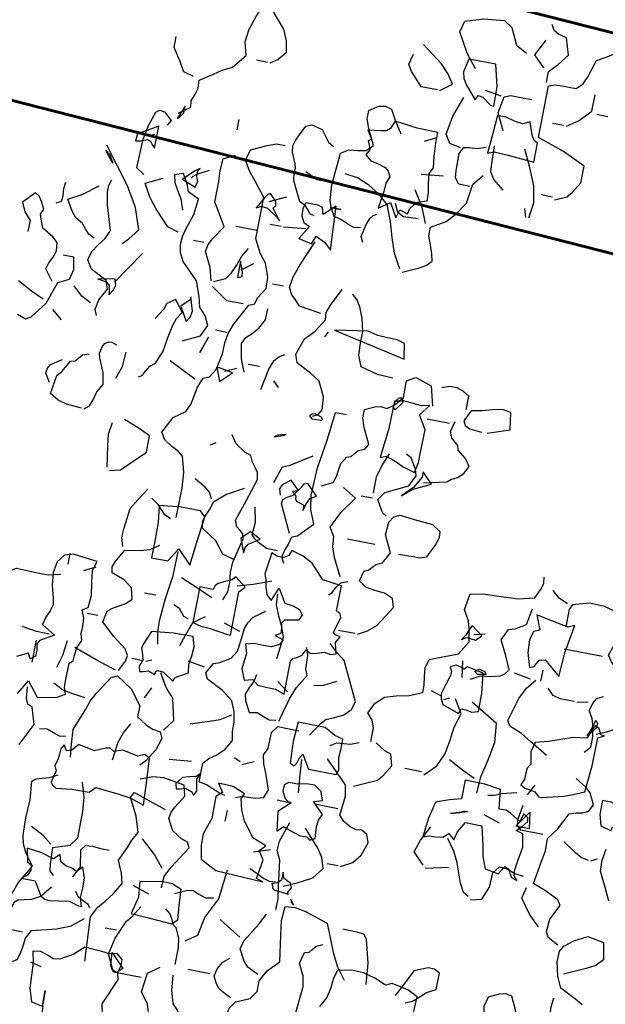
# Model space of a CAD drawing. Units: millimetres. Extents: x 267 to 883, y -66 to 415.
# Drawn here: x 773 to 773, y 181 to 181 of the extents above; entities that cross this region are included whole.
import ezdxf

# ---------------------------------------------------------------- set-up
doc = ezdxf.new("R2010")
doc.units = ezdxf.units.MM
doc.layers.add('tree', color=84, linetype='Continuous')

# ---------------------------------------------------------------- blocks, each defined once
blk = doc.blocks.new('T170')
at = {"layer": 'tree', "linetype": 'Continuous'}
for p, q in [((0.06569, -0.32237), (0.06914, -0.31953)), ((0.06914, -0.31953), (0.07339, -0.32054)), ((0.07339, -0.32054), (0.07804, -0.32015)), ((0.07804, -0.32015), (0.08817, -0.31953)), ((0.08817, -0.31953), (0.09344, -0.3248)), ((0.06569, -0.32601), (0.06569, -0.32237)), ((0.06671, -0.33006), (0.06569, -0.32601)), ((0.09344, -0.3248), (0.10093, -0.32905)), ((0.10822, -0.32824), (0.11227, -0.32682)), ((0.11227, -0.32682), (0.11692, -0.32743)), ((0.11692, -0.32743), (0.1155, -0.33391)), ((0.06569, -0.33391), (0.06651, -0.33188)), ((0.06651, -0.33188), (0.06671, -0.33006)), ((0.10093, -0.32905), (0.10457, -0.32966)), ((0.10457, -0.32966), (0.10822, -0.32824)), ((0.07218, -0.3497), (0.06569, -0.33391)), ((0.1155, -0.33391), (0.11509, -0.3412)), ((0.11509, -0.3412), (0.11449, -0.34869)), ((0.06914, -0.36266), (0.07218, -0.3497)), ((0.11449, -0.34869), (0.11206, -0.35618)), ((0.11206, -0.35618), (0.10498, -0.35759))]:
    blk.add_line(p, q, dxfattribs=at)
for points in [[(-0.09484, 0.15238), (-0.10132, 0.15543), (-0.10395, 0.15846), (-0.1078, 0.16494), (-0.1078, 0.17465), (-0.09464, 0.18073), (-0.07905, 0.18579), (-0.07905, 0.21596), (-0.08269, 0.21737), (-0.08654, 0.21737), (-0.09484, 0.21757), (-0.09829, 0.22082), (-0.1001, 0.22527), (-0.10314, 0.23539), (-0.10881, 0.23863), (-0.1157, 0.24329), (-0.11934, 0.25219), (-0.12056, 0.26232)], [(-0.07743, 0.21757), (-0.07743, 0.22405), (-0.08209, 0.22912), (-0.08695, 0.23539), (-0.08391, 0.24491), (-0.07905, 0.24612), (-0.07622, 0.24774), (-0.07439, 0.25098)], [(-0.03613, 0.21757), (-0.02965, 0.22547), (-0.02318, 0.23681), (-0.02479, 0.24329), (-0.03532, 0.24673), (-0.04706, 0.24795), (-0.05192, 0.24491), (-0.05658, 0.23539), (-0.06305, 0.23195)], [(-0.07439, 0.22568), (-0.06791, 0.23195), (-0.07258, 0.24147)], [(0.12643, 0.16028), (0.11995, 0.16494), (0.12057, 0.16858), (0.11915, 0.17243), (0.11793, 0.17648), (0.11834, 0.18114), (0.11085, 0.18599), (0.10639, 0.18923), (0.10093, 0.19207), (0.09445, 0.20016), (0.09647, 0.20765), (0.09566, 0.21535), (0.09303, 0.22365), (0.08959, 0.23195)], [(0.08008, 0.19855), (0.07623, 0.20138), (0.07218, 0.20644), (0.07339, 0.21272), (0.07623, 0.21899), (0.08493, 0.22891)], [(-0.0505, 0.19855), (-0.0501, 0.20988), (-0.04706, 0.22243), (-0.03127, 0.22243), (-0.02965, 0.21454), (-0.03046, 0.2109), (-0.03269, 0.20745), (-0.03917, 0.20016), (-0.04038, 0.20279), (-0.04321, 0.2024), (-0.04868, 0.19855), (-0.0505, 0.19855)], [(-0.01832, 0.20158), (-0.02479, 0.20644), (-0.02095, 0.21191), (-0.01629, 0.21677), (-0.00414, 0.22568)], [(-0.09343, 0.1953), (-0.09971, 0.19956), (-0.10618, 0.20644), (-0.10618, 0.21596)], [(-0.0169, 0.20158), (-0.00738, 0.20158), (-0.00272, 0.20664), (-0.0003, 0.20907), (0.00192, 0.21292), (0.0005, 0.2192)], [(-0.1157, 0.20502), (-0.10922, 0.20502)], [(-0.0584, 0.18579), (-0.05354, 0.1953), (-0.05516, 0.20502), (-0.05881, 0.20644), (-0.06265, 0.20644), (-0.07095, 0.20644)], [(-0.05354, 0.20502), (-0.04403, 0.20644)], [(-0.03613, 0.17142), (-0.02965, 0.17284), (-0.02662, 0.1777), (-0.02843, 0.18842), (-0.03269, 0.20016)], [(0.08169, 0.19855), (0.08817, 0.19855)], [(0.12178, 0.18255), (0.12785, 0.18417), (0.13129, 0.18984), (0.13595, 0.19672), (0.13595, 0.2032)], [(-0.09181, 0.1953), (-0.08532, 0.1953)], [(-0.07905, 0.17142), (-0.07905, 0.18255), (-0.07682, 0.18356), (-0.0752, 0.1864), (-0.07258, 0.19369), (-0.06852, 0.19186), (-0.06367, 0.19248), (-0.0586, 0.19369), (-0.05354, 0.19369), (-0.05273, 0.18316), (-0.05192, 0.17142), (-0.05556, 0.17284), (-0.06305, 0.17263), (-0.07905, 0.17142)], [(0.01144, 0.11554), (0.01508, 0.11493), (0.01893, 0.11615), (0.02298, 0.11797), (0.02743, 0.11898), (0.02986, 0.12323), (0.03128, 0.12748), (0.03209, 0.13659), (0.03068, 0.15543), (0.02642, 0.15825), (0.02136, 0.15886), (0.0165, 0.15967), (0.01306, 0.16331), (0.01751, 0.17243), (0.01954, 0.1777), (0.01954, 0.18255), (0.01427, 0.18599), (0.01063, 0.1868), (0.00678, 0.18579), (0.00355, 0.17992), (-0.00111, 0.17284)], [(-0.08229, 0.13943), (-0.08351, 0.14854), (-0.08168, 0.15806), (-0.07743, 0.16798), (-0.07258, 0.1777)], [(-0.06488, 0.15238), (-0.0584, 0.15724), (-0.05597, 0.16129), (-0.05556, 0.16615), (-0.05516, 0.17628)], [(-0.00738, 0.12505), (-0.00879, 0.12991), (-0.01365, 0.1285), (-0.01427, 0.13174), (-0.01608, 0.13437), (-0.01892, 0.13659), (-0.02318, 0.13801), (-0.02318, 0.14267), (-0.02196, 0.14814), (-0.02135, 0.1536), (-0.02318, 0.15724), (-0.02236, 0.16372), (-0.02176, 0.17142), (-0.02176, 0.1777), (-0.00961, 0.17789), (0.00355, 0.17931), (0.00536, 0.17465), (0.00739, 0.17303), (0.01043, 0.17243), (0.01792, 0.17142), (0.01489, 0.16676), (0.0165, 0.16535), (0.01549, 0.16311), (0.01468, 0.16049), (0.0163, 0.15724), (0.01285, 0.15441), (0.0084, 0.1536), (0.00395, 0.15218), (0.00192, 0.15057), (0.0005, 0.14753), (0.00192, 0.14347), (0.00213, 0.13861), (0.00355, 0.1285), (-0.00272, 0.13315), (-0.00738, 0.12505)], [(-0.04564, 0.15077), (-0.03917, 0.15077), (-0.03674, 0.15401), (-0.03633, 0.15825), (-0.03613, 0.16817), (-0.03795, 0.17202), (-0.04139, 0.17263), (-0.04564, 0.17284), (-0.0505, 0.17465)], [(-0.01528, 0.17142), (-0.02176, 0.17465)], [(0.03877, 0.11716), (0.0414, 0.11797), (0.04282, 0.11979), (0.04464, 0.12202), (0.04829, 0.12364), (0.05213, 0.13093), (0.05396, 0.13497), (0.05476, 0.13943), (0.05436, 0.14206), (0.05517, 0.14449), (0.0578, 0.15077), (0.05841, 0.15441), (0.0574, 0.15806), (0.05315, 0.16676), (0.0499, 0.16817), (0.04363, 0.16676), (0.03877, 0.16028), (0.03533, 0.15846)], [(0.12643, 0.15724), (0.12502, 0.15866), (0.1234, 0.16109), (0.1232, 0.16494), (0.12643, 0.15724)], [(-0.0169, 0.09509), (-0.0254, 0.09914), (-0.02965, 0.10157), (-0.03269, 0.10461), (-0.03168, 0.10866), (-0.02985, 0.11352), (-0.02803, 0.11858), (-0.02803, 0.12364), (-0.03613, 0.1285), (-0.04078, 0.13356), (-0.04564, 0.14104), (-0.04706, 0.15238), (-0.05192, 0.15846)], [(0.09141, 0.15724), (0.09141, 0.16331)], [(0.13919, 0.12202), (0.14385, 0.12505), (0.14324, 0.14186), (0.14183, 0.15016), (0.13919, 0.15846), (0.13716, 0.15988), (0.13433, 0.15947), (0.12967, 0.15543), (0.13129, 0.15238)], [(-0.09343, 0.1538), (-0.08695, 0.1538)], [(-0.0169, 0.15238), (-0.02965, 0.1538)], [(0.08352, -0.06768), (0.08331, -0.05047), (0.08412, -0.04156), (0.08655, -0.03245), (0.08938, -0.03022), (0.09384, -0.028), (0.09829, -0.02516), (0.10093, -0.02111), (0.09607, -0.0116), (0.08959, -0.00694), (0.08736, -0.00208), (0.08655, 0.00277), (0.08574, 0.00804), (0.08352, 0.01371), (0.08008, 0.01512), (0.07703, 0.01998), (0.07522, 0.02949), (0.07522, 0.03598), (0.0744, 0.04164), (0.07238, 0.04731), (0.06569, 0.05986), (0.06266, 0.06128), (0.06145, 0.06513), (0.0578, 0.0712), (0.05821, 0.07768), (0.06104, 0.08537), (0.06509, 0.09043), (0.06914, 0.09812), (0.06914, 0.12202), (0.07562, 0.13032), (0.07967, 0.13497), (0.08352, 0.14104), (0.08169, 0.14753), (0.07279, 0.15178), (0.06773, 0.1538), (0.06266, 0.1538)], [(0.13595, 0.13801), (0.13595, 0.15077), (0.14708, 0.14429), (0.14749, 0.14003), (0.14465, 0.14065), (0.14081, 0.14206), (0.13899, 0.14145), (0.13737, 0.13943), (0.13595, 0.13801)], [(-0.08047, 0.13943), (-0.07905, 0.14429)], [(-0.02479, 0.12505), (-0.02114, 0.13396), (-0.01528, 0.14287)], [(-0.01528, 0.09651), (-0.01062, 0.10501), (-0.00758, 0.11352), (-0.00475, 0.12242), (-0.00111, 0.13153), (0.00456, 0.13639), (0.01124, 0.14044), (0.01853, 0.14328), (0.02582, 0.14429)], [(0.08959, 0.06938), (0.09161, 0.07687), (0.09607, 0.08537), (0.09525, 0.08962), (0.09344, 0.09327), (0.08817, 0.10117), (0.09161, 0.10704), (0.09607, 0.11412), (0.09607, 0.12626), (0.09667, 0.13254), (0.09607, 0.13943), (0.08959, 0.14287)], [(0.14081, 0.14429), (0.13737, 0.1459)], [(0.03533, 0.13801), (0.0412, 0.13781), (0.04829, 0.14104)], [(-0.02013, 0.12688), (-0.01163, 0.12647), (-0.00799, 0.1283), (-0.00576, 0.13315)], [(0.11206, 0.12505), (0.11125, 0.12647), (0.10923, 0.12789), (0.10255, 0.13153)], [(0.10801, 0.13153), (0.11064, 0.12971), (0.11692, 0.12364), (0.10882, 0.1204), (0.10801, 0.12384), (0.10902, 0.12688), (0.10902, 0.12991), (0.10801, 0.13153)], [(0.14385, 0.08071), (0.14061, 0.08416), (0.13595, 0.09023), (0.1402, 0.10258), (0.14708, 0.11372), (0.16308, 0.13457)], [(0.15782, 0.12505), (0.15842, 0.12626), (0.16025, 0.12931), (0.16308, 0.13153), (0.15964, 0.12688), (0.15782, 0.12505)], [(0.0084, 0.10764), (0.01003, 0.11068), (0.00861, 0.11797), (0.00699, 0.12202), (0.00557, 0.12384), (0.00355, 0.12505)], [(0.02582, 0.09975), (0.02662, 0.11189), (0.02743, 0.12505), (0.03391, 0.11898), (0.03492, 0.12282), (0.03755, 0.12364), (0.04484, 0.12364), (0.04586, 0.12019), (0.04566, 0.11595), (0.04383, 0.1123), (0.04019, 0.11068), (0.04484, 0.10278), (0.03715, 0.10117), (0.03533, 0.10602), (0.03006, 0.1036), (0.02582, 0.09975)], [(0.06569, 0.1204), (0.05618, 0.12505)], [(0.0578, 0.11068), (0.06266, 0.11716), (0.06145, 0.11898), (0.06185, 0.12121), (0.06569, 0.12505), (0.06711, 0.12424), (0.06853, 0.12222), (0.07218, 0.11554), (0.06934, 0.11696), (0.0659, 0.11655), (0.05962, 0.1125), (0.0578, 0.11068)], [(0.09931, 0.03253), (0.08959, 0.03739), (0.08655, 0.04387), (0.08918, 0.04913), (0.09303, 0.05338), (0.09465, 0.05926), (0.09789, 0.06776), (0.10741, 0.07727), (0.11003, 0.08213), (0.11085, 0.08679), (0.11064, 0.09125), (0.10943, 0.0957), (0.10659, 0.10481), (0.10558, 0.11412), (0.11206, 0.11716), (0.11328, 0.1208), (0.11692, 0.12688), (0.12178, 0.12505), (0.12077, 0.1208), (0.11834, 0.11675), (0.11571, 0.1123), (0.11348, 0.10602)], [(0.03068, 0.12364), (0.0244, 0.12364), (0.03068, 0.12364)], [(0.11348, 0.09327), (0.11995, 0.09509), (0.12866, 0.1042), (0.13332, 0.10987), (0.13737, 0.11716), (0.12785, 0.12202)], [(0.15033, 0.03739), (0.15175, 0.04083), (0.15073, 0.0465), (0.14708, 0.05338), (0.14871, 0.05825), (0.15822, 0.0629), (0.16126, 0.06776), (0.16005, 0.07303), (0.15721, 0.07727), (0.15397, 0.08173), (0.15175, 0.08679), (0.1562, 0.10076), (0.15762, 0.10825), (0.15762, 0.11189), (0.15661, 0.11554)], [(0.05476, 0.10764), (0.04181, 0.10926)], [(0.05618, 0.10764), (0.06266, 0.10764)], [(0.16005, 0.08071), (0.16348, 0.08233), (0.16571, 0.08476), (0.16834, 0.0876), (0.1726, 0.09023), (0.17523, 0.09327), (0.17907, 0.09975), (0.17158, 0.104), (0.16308, 0.11068)], [(0.18535, 0.09651), (0.18252, 0.09792), (0.18211, 0.10117), (0.18252, 0.10541), (0.18211, 0.10926)], [(0.0244, 0.0629), (0.03715, 0.06472), (0.04039, 0.06816), (0.04262, 0.07039), (0.04484, 0.07424), (0.04383, 0.08071), (0.0414, 0.088), (0.03533, 0.10278)], [(0.06914, 0.10278), (0.08169, 0.10278)], [(0.17907, 0.05177), (0.18393, 0.05825), (0.18292, 0.06189), (0.1811, 0.06553), (0.17989, 0.06958), (0.18049, 0.07424), (0.18353, 0.07687), (0.19001, 0.08071), (0.19203, 0.08557), (0.19284, 0.08841), (0.19162, 0.09165), (0.19385, 0.0957), (0.19547, 0.09812), (0.19811, 0.09975), (0.20438, 0.09327), (0.20195, 0.088), (0.19811, 0.08375), (0.19811, 0.07727)], [(0.08817, 0.06938), (0.08169, 0.07241), (0.07906, 0.07606), (0.07703, 0.08092), (0.07501, 0.08659), (0.07218, 0.09165)], [(0.19487, 0.02949), (0.19001, 0.02787), (0.18697, 0.02949), (0.18009, 0.0388), (0.17563, 0.05177), (0.16956, 0.055), (0.16814, 0.06087), (0.16956, 0.06776), (0.17563, 0.06776)], [(0.09789, 0.09023), (0.10396, 0.09023)], [(0.074, 0.0789), (0.06752, 0.08375)], [(0.07522, 0.07424), (0.07258, 0.07525), (0.07299, 0.07788), (0.07522, 0.08375), (0.07522, 0.07424)], [(-0.02318, 0.03435), (-0.01427, 0.03476), (-0.00414, 0.03739), (-0.00152, 0.04366), (-0.00131, 0.05055), (-0.00131, 0.05743), (0.0005, 0.06472), (0.00314, 0.071), (0.00536, 0.07444), (0.0084, 0.07727)], [(0.01792, 0.00419), (0.01489, 0.00582), (0.01306, 0.00885), (0.01367, 0.01613), (0.01792, 0.02464), (0.02339, 0.02808), (0.03229, 0.03253), (0.03391, 0.03739), (0.03068, 0.04691), (0.02582, 0.05217), (0.02096, 0.05986), (0.02136, 0.06412), (0.01974, 0.06877), (0.01489, 0.0789)], [(0.04829, 0.07424), (0.05476, 0.07424)], [(0.14385, 0.05825), (0.13129, 0.07727)], [(0.06914, 0.05986), (0.07866, 0.05986), (0.08817, 0.06634)], [(-0.026, 0.05521), (-0.02155, 0.05642), (-0.01589, 0.05662), (-0.01021, 0.05683), (-0.00414, 0.05825), (0.01489, 0.055), (-0.02763, 0.0463), (-0.026, 0.05521)], [(0.06104, 0.02159), (0.06408, 0.02888), (0.06569, 0.03739), (0.06388, 0.04123), (0.06084, 0.04427), (0.0576, 0.04792), (0.05476, 0.05338), (0.05476, 0.05986)], [(0.09931, 0.04387), (0.09749, 0.0467), (0.09688, 0.05035), (0.09931, 0.05825), (0.09931, 0.05642), (0.10396, 0.05177), (0.09931, 0.04387)], [(0.14567, 0.05035), (0.14364, 0.05379), (0.14284, 0.05662), (0.14385, 0.05986), (0.15356, 0.05825), (0.1485, 0.05743), (0.14648, 0.05561), (0.14567, 0.05177), (0.14567, 0.05035)], [(0.01954, 0.05035), (0.01792, 0.05338)], [(0.11995, 0.00744), (0.11814, 0.00865), (0.11672, 0.01148), (0.11489, 0.01472), (0.11206, 0.01674), (0.10902, 0.02423), (0.10781, 0.03213), (0.10639, 0.04022), (0.10498, 0.04448), (0.10255, 0.04852), (0.10741, 0.055), (0.11206, 0.05177), (0.11328, 0.04812), (0.11692, 0.04205)], [(0.15519, 0.04387), (0.16065, 0.0467), (0.16612, 0.05177)], [(0.18211, 0.04083), (0.1896, 0.04407), (0.19811, 0.04852)], [(0.07522, 0.04205), (0.08169, 0.04205)], [(-0.06791, 0.02464), (-0.06791, 0.03253), (-0.06427, 0.03476), (-0.06042, 0.03598), (-0.05638, 0.03598), (-0.05192, 0.03435)], [(0.00536, -0.03407), (-0.00111, -0.03083), (-0.00232, -0.02718), (-0.00272, -0.02334), (-0.00333, -0.01929), (-0.00576, -0.01504), (-0.0084, -0.01423), (-0.00981, -0.0124), (-0.01163, -0.01018), (-0.01528, -0.00856), (-0.0169, -0.00552), (-0.01244, 0.00359), (-0.01062, 0.00885), (-0.01062, 0.01371), (-0.01629, 0.01634), (-0.01953, 0.01714), (-0.02318, 0.01674), (-0.02722, 0.01957), (-0.03127, 0.02464), (-0.03127, 0.03435), (-0.03613, 0.03739), (-0.04564, 0.03435), (-0.04868, 0.02301)], [(0.0499, 0.01371), (0.04748, 0.02606), (0.04545, 0.03152), (0.04323, 0.03395), (0.04019, 0.03598)], [(0.08817, 0.02787), (0.08493, 0.03739), (0.08817, 0.02787)], [(0.16956, 0.03112), (0.17563, 0.03598)], [(-0.08229, 0.01371), (-0.09484, 0.01816), (-0.09343, 0.02787), (-0.08837, 0.02869), (-0.08269, 0.02747), (-0.07703, 0.02565), (-0.07095, 0.02464), (-0.06791, 0.01816), (-0.06913, 0.01573), (-0.07217, 0.01431), (-0.07905, 0.01371)], [(-0.04564, -0.01646), (-0.04686, -0.01038), (-0.04686, -0.00431), (-0.04706, 0.00885), (-0.0422, 0.01674), (-0.04706, 0.02301), (-0.0424, 0.022), (-0.03755, 0.02241), (-0.03228, 0.02281), (-0.02662, 0.02159), (-0.02641, 0.00561), (-0.02479, -0.0116), (-0.02803, -0.01018), (-0.03289, -0.0118), (-0.03876, -0.01443), (-0.04564, -0.01646)], [(-0.03127, 0.02159), (-0.02803, 0.01674), (-0.02662, 0.01836), (-0.02722, 0.0218), (-0.02884, 0.02402), (-0.03005, 0.02423), (-0.03127, 0.02301), (-0.03127, 0.02159)], [(0.05315, 0.02645), (0.05962, 0.02645)], [(0.07218, 0.01998), (0.06569, 0.02301)], [(0.14708, -0.01646), (0.14445, -0.01423), (0.14304, -0.01038), (0.14183, -0.00552), (0.13919, -0.00067), (0.14041, 0.00602), (0.14385, 0.01371), (0.14465, 0.01653), (0.14364, 0.02079), (0.14263, 0.02261), (0.14081, 0.02382), (0.13878, 0.02402), (0.13595, 0.02301)], [(0.04019, 0.01674), (0.04343, 0.01998)], [(0.074, 0.01371), (0.06752, 0.01998), (0.07703, 0.02159), (0.074, 0.01371)], [(0.08817, 0.0123), (0.10396, 0.01998)], [(0.13271, 0.00419), (0.13008, 0.01148), (0.12967, 0.01998)], [(-0.05192, -0.02111), (-0.06488, -0.01808), (-0.0669, -0.01625), (-0.07034, -0.01443), (-0.07359, -0.0116), (-0.07581, -0.00694), (-0.07297, -0.00289), (-0.06791, 0.00096), (-0.06711, 0.00359), (-0.06528, 0.0052), (-0.06305, 0.00703), (-0.06144, 0.01067), (-0.06305, 0.01674)], [(-0.06002, 0.01512), (-0.04706, 0.01512)], [(0.14871, -0.01646), (0.15762, -0.01585), (0.16268, -0.01443), (0.16774, -0.0116), (0.16612, -0.00067), (0.16369, 0.00238), (0.16005, 0.00885), (0.15741, 0.00966), (0.15579, 0.01148), (0.15397, 0.01371), (0.15033, 0.01512)], [(0.01792, -0.08185), (0.01974, -0.07821), (0.01893, -0.07456), (0.01731, -0.07051), (0.0163, -0.06586), (0.01326, -0.06485), (0.01083, -0.06221), (0.00536, -0.05634), (0.00861, -0.04844), (0.01003, -0.04035), (0.00941, -0.02436), (0.00699, -0.00775), (0.00536, 0.00885), (-0.00111, 0.00885)], [(0.01792, 0.00277), (0.01205, 0.00298), (0.01184, 0.00379), (0.01265, 0.0046), (0.0165, 0.00582), (0.01833, 0.00541), (0.01954, 0.00419), (0.01792, 0.00277)], [(0.16956, -0.00552), (0.1726, -0.00067), (0.17219, 0.00238), (0.17098, 0.0048), (0.1647, 0.00885)], [(-0.03451, -0.04379), (-0.03248, -0.04298), (-0.03127, -0.04095), (-0.02803, -0.03549), (-0.03127, -0.03083), (-0.04403, -0.02455), (-0.04706, -0.01808), (-0.04584, -0.01443), (-0.0422, -0.00856), (-0.03917, -0.00694)], [(-0.02479, -0.03245), (-0.02479, -0.02294), (-0.02662, -0.01625), (-0.02965, -0.00856)], [(0.03715, -0.0116), (0.03148, -0.00958), (0.03068, -0.00896), (0.03533, -0.01018), (0.03715, -0.0116)], [(-0.04099, -0.03083), (-0.04686, -0.02597), (-0.05658, -0.02111), (-0.0505, -0.01504), (-0.0505, -0.01808), (-0.04686, -0.02496), (-0.04099, -0.03083)], [(0.04829, -0.10898), (0.04626, -0.10392), (0.04626, -0.09845), (0.04687, -0.09258), (0.04667, -0.08671), (0.04343, -0.07234), (0.04424, -0.0697), (0.04606, -0.06808), (0.04829, -0.06626), (0.0499, -0.06281), (0.04586, -0.05067), (0.04181, -0.03731), (0.04262, -0.03346), (0.04444, -0.03083), (0.04667, -0.0282), (0.04829, -0.02455), (0.05193, -0.02334), (0.0578, -0.01969), (0.06104, -0.01504)], [(0.03229, -0.03731), (0.02926, -0.02759), (0.025, -0.02577), (0.02116, -0.02334), (0.01306, -0.01808)], [(0.07218, -0.02294), (0.06914, -0.02111)], [(0.12643, -0.04844), (0.11995, -0.04682), (0.10741, -0.03407), (0.10741, -0.02455), (0.1147, -0.02131), (0.1232, -0.01808)], [(0.12785, -0.04682), (0.12987, -0.03467), (0.13069, -0.0282), (0.12967, -0.02111)], [(-0.01528, -0.08327), (-0.01001, -0.07294), (-0.00778, -0.06707), (-0.00738, -0.0612), (-0.00414, -0.05634), (-0.0086, -0.04682), (-0.01528, -0.03731), (-0.00738, -0.03245)], [(-0.02479, -0.03549), (-0.01832, -0.03549)], [(0.01306, -0.04986), (0.01164, -0.04521), (0.01022, -0.04237), (0.00678, -0.04035), (0.01306, -0.03407), (0.01549, -0.03508), (0.0165, -0.0371), (0.01792, -0.03933), (0.02096, -0.04035), (0.01853, -0.04257), (0.01833, -0.04419), (0.01751, -0.04541), (0.01306, -0.04682), (0.01306, -0.04986)], [(0.01792, -0.06423), (0.02582, -0.04844), (0.02541, -0.04581), (0.02318, -0.04419), (0.02014, -0.04237), (0.01792, -0.03893), (0.02278, -0.03407), (0.02743, -0.03772), (0.02845, -0.04035), (0.02743, -0.04379)], [(-0.03127, -0.11363), (-0.03654, -0.1106), (-0.04119, -0.10655), (-0.04868, -0.09461), (-0.04706, -0.08975), (-0.042, -0.08751), (-0.03633, -0.08712), (-0.03086, -0.0863), (-0.02662, -0.08327), (-0.02803, -0.0772), (-0.03046, -0.07638), (-0.03208, -0.07456), (-0.0339, -0.07234), (-0.03755, -0.07071), (-0.04099, -0.06423), (-0.03613, -0.05472), (-0.03674, -0.04702), (-0.03897, -0.04359), (-0.0422, -0.04196), (-0.0507, -0.04278), (-0.06144, -0.04379), (-0.0663, -0.04682), (-0.0667, -0.05027), (-0.06569, -0.05411), (-0.06144, -0.06281), (-0.0578, -0.06403), (-0.05415, -0.06403), (-0.04564, -0.06423)], [(0.04667, -0.08509), (0.05315, -0.08327), (0.05861, -0.07638), (0.06752, -0.07071), (0.06833, -0.06707), (0.06711, -0.06322), (0.0653, -0.05917), (0.06428, -0.05472), (0.05801, -0.04925), (0.04829, -0.04379)], [(0.06569, -0.0533), (0.06752, -0.04986), (0.07056, -0.04743), (0.07703, -0.04379)], [(0.02278, -0.07537), (0.02926, -0.07537), (0.03452, -0.07274), (0.03695, -0.07112), (0.03877, -0.06909), (0.03837, -0.0616), (0.04019, -0.0533)], [(0.11044, -0.08975), (0.11186, -0.08469), (0.11166, -0.07922), (0.11044, -0.06768), (0.107, -0.0618), (0.10255, -0.05472)], [(-0.0505, -0.17275), (-0.0505, -0.16466), (-0.04889, -0.1604), (-0.04564, -0.15676), (-0.04868, -0.15048), (-0.05334, -0.14623), (-0.05982, -0.1442), (-0.06711, -0.14259), (-0.07439, -0.13934), (-0.07439, -0.1351), (-0.07359, -0.13024), (-0.07297, -0.12518), (-0.07439, -0.12012), (-0.08168, -0.11707), (-0.09018, -0.11363), (-0.09484, -0.10574), (-0.09343, -0.09805), (-0.09221, -0.0942), (-0.08877, -0.08813), (-0.09018, -0.07861), (-0.09869, -0.0772), (-0.108, -0.07679), (-0.11752, -0.07618), (-0.12703, -0.07375), (-0.12966, -0.06808), (-0.13048, -0.06464), (-0.13007, -0.0612)], [(-0.03127, -0.0612), (-0.01528, -0.0612)], [(0.07056, -0.09299), (0.06914, -0.07922), (0.06752, -0.06423), (0.07056, -0.0612), (0.08189, -0.0614), (0.09445, -0.06281), (0.09303, -0.07234), (0.09303, -0.08327), (0.09303, -0.09299), (0.08352, -0.09299), (0.07866, -0.08509), (0.07056, -0.09299)], [(0.08655, -0.06909), (0.0902, -0.06748), (0.09243, -0.06505), (0.09506, -0.06221), (0.09931, -0.05938)], [(-0.14606, -0.07375), (-0.1408, -0.07132), (-0.13655, -0.06768)], [(0.04181, -0.08023), (0.0414, -0.0772), (0.04019, -0.07477), (0.03391, -0.07071), (0.04019, -0.06768), (0.04484, -0.07234), (0.04181, -0.08023)], [(-0.17643, -0.14401), (-0.1821, -0.14138), (-0.18898, -0.13753), (-0.19242, -0.13247), (-0.19324, -0.12882), (-0.19223, -0.12497), (-0.18676, -0.12234), (-0.18271, -0.11849), (-0.18271, -0.10898), (-0.1819, -0.10614), (-0.17988, -0.10392), (-0.17725, -0.10149), (-0.17482, -0.09805), (-0.17643, -0.09299), (-0.17988, -0.08955), (-0.18412, -0.0857), (-0.18736, -0.08023), (-0.18433, -0.07537), (-0.16732, -0.07112), (-0.15841, -0.07092), (-0.1491, -0.07375), (-0.14769, -0.07638), (-0.14769, -0.07963), (-0.14769, -0.08671)], [(0.00355, -0.15534), (0.00355, -0.13611), (0.00254, -0.13428), (0.0003, -0.13327), (-0.00232, -0.13145), (-0.00414, -0.12801), (-0.00698, -0.12963), (-0.01062, -0.12862), (-0.01447, -0.1274), (-0.01832, -0.12801), (-0.02135, -0.12699), (-0.02075, -0.12436), (-0.01973, -0.12072), (-0.02176, -0.11707), (-0.01872, -0.11647), (-0.0175, -0.11526), (-0.01872, -0.111), (-0.02013, -0.10614), (-0.01933, -0.10412), (-0.0169, -0.1027), (-0.0169, -0.08813), (-0.00576, -0.08671), (0.00192, -0.07861), (0.00779, -0.07557), (0.01489, -0.07375), (0.0159, -0.07679), (0.01853, -0.07841), (0.02217, -0.07861), (0.02582, -0.0772), (0.02743, -0.08975), (0.02622, -0.09299), (0.02541, -0.09704), (0.02419, -0.10108), (0.02096, -0.10412), (0.01792, -0.09622), (0.01306, -0.10412), (0.00759, -0.10472), (0.00415, -0.10614), (0.00192, -0.10898), (0.00355, -0.11222), (0.01144, -0.11363), (0.01265, -0.11566), (0.01205, -0.1187), (0.01205, -0.12153), (0.01489, -0.12335), (0.01003, -0.12497), (0.01144, -0.12801), (0.01569, -0.13004), (0.02055, -0.13024), (0.02582, -0.13004), (0.03068, -0.13145), (0.02905, -0.13652), (0.02966, -0.14097), (0.03006, -0.14583), (0.02743, -0.1519), (0.02278, -0.15048), (0.01934, -0.15311), (0.01448, -0.15352), (0.00881, -0.15352), (0.00355, -0.15534)], [(-0.1491, -0.11546), (-0.15012, -0.10088), (-0.15255, -0.08509), (-0.1491, -0.08671), (-0.13958, -0.08509), (-0.13007, -0.08327), (-0.13351, -0.09157), (-0.13007, -0.09299), (-0.12865, -0.09805), (-0.12906, -0.10534), (-0.13169, -0.11363), (-0.13412, -0.11262), (-0.13513, -0.1106), (-0.13635, -0.10837), (-0.13958, -0.10756), (-0.1491, -0.11546)], [(-0.09971, -0.1266), (-0.10496, -0.12376), (-0.11064, -0.12295), (-0.1161, -0.12153), (-0.11853, -0.11991), (-0.12056, -0.11707), (-0.11711, -0.10958), (-0.11266, -0.10108), (-0.1157, -0.09461), (-0.11934, -0.09339), (-0.12521, -0.08975), (-0.12703, -0.08023)], [(-0.01062, -0.09461), (-0.01244, -0.09299), (-0.01406, -0.08975), (-0.01629, -0.0865), (-0.02013, -0.08509)], [(0.08008, -0.14097), (0.08129, -0.13428), (0.08169, -0.12761), (0.08068, -0.11445), (0.07886, -0.10068), (0.07866, -0.08671)], [(0.09931, -0.1602), (0.09627, -0.15412), (0.09587, -0.15068), (0.09789, -0.14724), (0.10579, -0.14138), (0.11348, -0.13449), (0.11206, -0.12801), (0.10984, -0.12598), (0.10639, -0.12396), (0.10255, -0.12153), (0.09931, -0.11849), (0.10093, -0.11222), (0.10599, -0.10837), (0.11348, -0.10574), (0.11408, -0.1025), (0.11307, -0.09926), (0.10882, -0.09157), (0.09992, -0.09015), (0.09465, -0.08853), (0.08959, -0.08509)], [(0.04181, -0.09947), (0.0329, -0.09683), (0.02278, -0.09299)], [(0.04019, -0.12801), (0.04019, -0.11586), (0.04019, -0.1027), (0.03715, -0.09947), (0.04343, -0.09461), (0.04525, -0.09663), (0.0491, -0.09845), (0.05295, -0.10048), (0.05436, -0.1021), (0.05476, -0.10412), (0.06266, -0.10412), (0.06266, -0.12497), (0.0578, -0.12619), (0.05295, -0.12639), (0.04181, -0.12801), (0.04019, -0.12801)], [(-0.17157, -0.09947), (-0.1491, -0.09947)], [(-0.09666, -0.10108), (-0.10314, -0.09947)], [(-0.09039, -0.10534), (-0.09322, -0.10351), (-0.09829, -0.10412), (-0.10132, -0.10108), (-0.09484, -0.09622), (-0.09221, -0.1025), (-0.09039, -0.10534)], [(0.01144, -0.13611), (0.01003, -0.12335), (0.01205, -0.11769), (0.01508, -0.11202), (0.01751, -0.10594), (0.01792, -0.09947)], [(0.05476, -0.10898), (0.06388, -0.10513), (0.074, -0.10108)], [(0.14222, -0.18409), (0.13494, -0.18288), (0.13089, -0.18187), (0.12643, -0.17923), (0.12785, -0.17538), (0.12785, -0.17093), (0.12785, -0.16141), (0.12583, -0.15959), (0.12563, -0.15635), (0.12542, -0.1521), (0.1232, -0.14724), (0.12441, -0.1434), (0.12421, -0.13914), (0.12441, -0.13449), (0.12643, -0.12983), (0.1232, -0.12801), (0.12259, -0.12072), (0.1238, -0.11343), (0.12481, -0.10655), (0.1232, -0.10108), (0.12967, -0.10027), (0.13737, -0.09947), (0.14222, -0.10108), (0.14567, -0.10554), (0.14668, -0.11202), (0.14587, -0.11931), (0.14385, -0.1266), (0.14324, -0.13024), (0.14426, -0.13388), (0.14607, -0.13793), (0.14708, -0.14239), (0.13919, -0.14724), (0.14708, -0.1519), (0.1481, -0.15412), (0.14749, -0.15757), (0.14749, -0.16101), (0.15033, -0.16324), (0.15175, -0.1602), (0.15822, -0.16324)], [(0.15356, -0.18409), (0.14871, -0.17579), (0.14222, -0.18409)], [(0.13919, -0.10574), (0.13919, -0.09947)], [(0.12967, -0.10756), (0.1232, -0.10412)], [(0.02582, -0.21892), (0.02946, -0.2181), (0.03331, -0.21649), (0.03735, -0.21486), (0.04181, -0.21406), (0.04181, -0.20312), (0.03877, -0.19988), (0.03472, -0.19685), (0.03068, -0.1928), (0.02743, -0.18713), (0.02845, -0.18207), (0.02865, -0.1766), (0.02966, -0.17073), (0.03229, -0.16486), (0.03857, -0.16), (0.04829, -0.15534), (0.0499, -0.1519), (0.04667, -0.14583), (0.04303, -0.14461), (0.03715, -0.14097), (0.03432, -0.13631), (0.03371, -0.13004), (0.0329, -0.12275), (0.03169, -0.1191), (0.02926, -0.11546), (0.02278, -0.1106)], [(0.17563, -0.11849), (0.16774, -0.11363), (0.15559, -0.11404), (0.14932, -0.11384), (0.14222, -0.11222)], [(-0.13958, -0.12012), (-0.13958, -0.11363)], [(-0.13351, -0.12012), (-0.12379, -0.11849)], [(-0.09484, -0.1266), (-0.09343, -0.11707)], [(-0.02965, -0.11363), (-0.02013, -0.11363)], [(0.06569, -0.12335), (0.06833, -0.12254), (0.06995, -0.12072), (0.07177, -0.11849), (0.07522, -0.11707)], [(0.08655, -0.11363), (0.09303, -0.11363)], [(-0.17157, -0.15534), (-0.17482, -0.1519), (-0.17482, -0.14583), (-0.1736, -0.13914), (-0.17258, -0.1355), (-0.16996, -0.13145), (-0.17137, -0.1266), (-0.17299, -0.12376), (-0.17643, -0.12193)], [(-0.16044, -0.12801), (-0.15234, -0.12801), (-0.14809, -0.12679), (-0.14444, -0.12335)], [(-0.15092, -0.16141), (-0.1402, -0.15514), (-0.13432, -0.15169), (-0.12703, -0.14887), (-0.12521, -0.14583), (-0.12906, -0.13226), (-0.1323, -0.12558), (-0.13655, -0.12012)], [(-0.09666, -0.14724), (-0.09767, -0.14441), (-0.10051, -0.14441), (-0.10416, -0.14502), (-0.1078, -0.14401), (-0.1076, -0.13348), (-0.10618, -0.12193), (-0.09666, -0.12012), (-0.09504, -0.12174), (-0.09302, -0.12092), (-0.09018, -0.12032), (-0.08695, -0.12193), (-0.08816, -0.12417), (-0.08816, -0.12679), (-0.08634, -0.13226), (-0.08493, -0.13813), (-0.08532, -0.14097), (-0.08695, -0.14401), (-0.09666, -0.14724)], [(-0.10132, -0.12193), (-0.10375, -0.12012), (-0.10699, -0.12072), (-0.1078, -0.12234), (-0.10314, -0.12335), (-0.10132, -0.12193)], [(-0.01528, -0.17579), (-0.02013, -0.16789), (-0.02277, -0.16506), (-0.02742, -0.16303), (-0.03228, -0.16061), (-0.03613, -0.15676), (-0.03755, -0.1519), (-0.02662, -0.12983), (-0.02176, -0.12639), (-0.0169, -0.12193)], [(0.03533, -0.12497), (0.04484, -0.12193)], [(0.06752, -0.13934), (0.0655, -0.13327), (0.06266, -0.12497), (0.05618, -0.12012)], [(-0.16206, -0.12801), (-0.16834, -0.1266)], [(0.00355, -0.17113), (-0.0001, -0.15737), (-0.00272, -0.15028), (-0.00738, -0.14239), (-0.00597, -0.13874), (-0.00576, -0.1351), (-0.00556, -0.13105), (-0.00414, -0.1266)], [(0.06752, -0.1602), (0.06671, -0.15818), (0.06468, -0.15676), (0.05962, -0.15373), (0.06044, -0.14887), (0.05962, -0.1438), (0.05922, -0.13854), (0.06104, -0.13287), (0.07238, -0.13307), (0.08493, -0.13449), (0.08817, -0.14239), (0.08878, -0.14502), (0.08757, -0.14825), (0.08675, -0.15169), (0.08817, -0.15534), (0.08736, -0.15838), (0.08534, -0.15797), (0.0823, -0.15696), (0.07866, -0.15838), (0.07825, -0.15655), (0.07724, -0.15575), (0.0738, -0.15615), (0.06752, -0.1602)], [(0.11692, -0.13145), (0.1232, -0.13145)], [(-0.15255, -0.18551), (-0.1651, -0.18227), (-0.17015, -0.18045), (-0.17643, -0.17761), (-0.17764, -0.16223), (-0.17785, -0.14583), (-0.18129, -0.14401), (-0.17947, -0.14401), (-0.17846, -0.14239), (-0.17725, -0.14036), (-0.17482, -0.13934), (-0.17157, -0.14724), (-0.16388, -0.14825), (-0.1572, -0.15068), (-0.15051, -0.15332), (-0.14302, -0.15534), (-0.14161, -0.16101), (-0.14302, -0.16789), (-0.14141, -0.17053), (-0.14121, -0.17356), (-0.141, -0.17701), (-0.13958, -0.18065), (-0.14222, -0.18207), (-0.14526, -0.18247), (-0.14829, -0.18308), (-0.15092, -0.18551), (-0.15255, -0.18551)], [(-0.17299, -0.14239), (-0.17482, -0.13611), (-0.17603, -0.13793), (-0.17562, -0.14076), (-0.17157, -0.14583), (-0.17299, -0.14239)], [(-0.1157, -0.19016), (-0.1161, -0.18045), (-0.11853, -0.17012), (-0.12035, -0.15959), (-0.11914, -0.14887), (-0.11225, -0.14461), (-0.10314, -0.13934)], [(-0.08391, -0.18551), (-0.09018, -0.17923), (-0.09343, -0.17174), (-0.09484, -0.16384), (-0.09586, -0.15554), (-0.09829, -0.14724), (-0.09343, -0.13934)], [(-0.08695, -0.14097), (-0.09018, -0.13934)], [(-0.08532, -0.13934), (-0.07905, -0.13753)], [(-0.01224, -0.14724), (-0.01791, -0.14603), (-0.02479, -0.14239)], [(0.14222, -0.14724), (0.14972, -0.14704), (0.15822, -0.14583)], [(0.00192, -0.15373), (0.0084, -0.14887)], [(0.00536, -0.17113), (0.00901, -0.17174), (0.01265, -0.17032), (0.0167, -0.1689), (0.02096, -0.16972), (0.0244, -0.16324), (0.0252, -0.15959), (0.02379, -0.15575), (0.02197, -0.15169), (0.02096, -0.14724)], [(0.05132, -0.14887), (0.06104, -0.14724)], [(0.08493, -0.1519), (0.08169, -0.15048)], [(0.08655, -0.1519), (0.09303, -0.1519)], [(0.10093, -0.1602), (0.11307, -0.15655), (0.12643, -0.1519)], [(0.13433, -0.16486), (0.1323, -0.15757), (0.13129, -0.14887)], [(0.14871, -0.16486), (0.14871, -0.1519)], [(0.06752, -0.18874), (0.06266, -0.18227), (0.06569, -0.16972), (0.07056, -0.16445), (0.07522, -0.15676)], [(0.11692, -0.21406), (0.11773, -0.20677), (0.11834, -0.19826), (0.11348, -0.18551), (0.11186, -0.18045), (0.10923, -0.17518), (0.10255, -0.16486), (0.09931, -0.16324), (0.0902, -0.16911), (0.08352, -0.17761), (0.08352, -0.18409), (0.07785, -0.18773), (0.0738, -0.18936), (0.06914, -0.19016), (0.06752, -0.1936), (0.06954, -0.20069), (0.074, -0.20798), (0.07703, -0.21102)], [(0.08169, -0.17275), (0.07866, -0.16627)], [(-0.17785, -0.2669), (-0.17157, -0.26365), (-0.16996, -0.26042), (-0.17056, -0.25313), (-0.17482, -0.24442), (-0.17299, -0.24139), (-0.1657, -0.23794), (-0.1574, -0.23491), (-0.15942, -0.22195), (-0.16064, -0.21507), (-0.16044, -0.20798), (-0.1651, -0.20171), (-0.16996, -0.19179), (-0.1738, -0.19037), (-0.17764, -0.18976), (-0.18069, -0.18814), (-0.18271, -0.18409), (-0.17947, -0.17761), (-0.17643, -0.17498), (-0.16996, -0.17113)], [(-0.11266, -0.18227), (-0.10517, -0.17882), (-0.09666, -0.17437)], [(-0.04564, -0.19968), (-0.0584, -0.1936), (-0.06103, -0.19057), (-0.06488, -0.18409), (-0.06305, -0.17761), (-0.05941, -0.17639), (-0.05354, -0.17275)], [(-0.02803, -0.17923), (-0.03147, -0.17701), (-0.03532, -0.1768), (-0.03937, -0.17639), (-0.04403, -0.17437)], [(-0.03451, -0.19502), (-0.03553, -0.19219), (-0.03491, -0.18895), (-0.03411, -0.1851), (-0.03451, -0.18065), (-0.03451, -0.17437), (-0.02945, -0.17316), (-0.02318, -0.16972), (-0.00738, -0.16972), (-0.00677, -0.18086), (-0.00738, -0.1936), (-0.01001, -0.19462), (-0.01122, -0.1928), (-0.01204, -0.18956), (-0.01365, -0.18713), (-0.01832, -0.19502), (-0.03451, -0.19502)], [(0.01954, -0.21892), (0.0161, -0.2175), (0.01225, -0.21729), (0.0082, -0.21709), (0.00355, -0.21587), (0.00192, -0.21102), (0.00516, -0.20191), (0.00739, -0.19685), (0.0084, -0.19179), (0.00658, -0.18773), (0.00658, -0.18308), (0.00638, -0.17843), (0.00355, -0.17437), (-0.00879, -0.17437)], [(0.05315, -0.18227), (0.04262, -0.17882), (0.03675, -0.1766), (0.03068, -0.17275)], [(0.1153, -0.17923), (0.1236, -0.17802), (0.12866, -0.17701), (0.13433, -0.17437)], [(-0.20174, -0.23653), (-0.1983, -0.22923), (-0.19384, -0.22053), (-0.19364, -0.21426), (-0.19466, -0.20758)], [(-0.2066, -0.19968), (-0.20457, -0.19158), (-0.20397, -0.18713), (-0.20518, -0.18227), (-0.20133, -0.18308), (-0.19688, -0.18207), (-0.19223, -0.18065), (-0.18736, -0.18065), (-0.18736, -0.18874), (-0.18898, -0.19502), (-0.19546, -0.19664), (-0.19546, -0.19502), (-0.1985, -0.19321), (-0.20093, -0.19442), (-0.2066, -0.19968)], [(-0.14444, -0.18551), (-0.14769, -0.17923)], [(0.14708, -0.21264), (0.14081, -0.19968), (0.14385, -0.19016), (0.14668, -0.18895), (0.1481, -0.18591), (0.14871, -0.17923)], [(-0.14769, -0.23491), (-0.14586, -0.23268), (-0.14546, -0.22985), (-0.14627, -0.22316), (-0.14748, -0.21547), (-0.14606, -0.20798), (-0.14201, -0.20697), (-0.14465, -0.20414), (-0.14748, -0.20049), (-0.14707, -0.19846), (-0.14444, -0.19664), (-0.14302, -0.2015), (-0.13715, -0.19786), (-0.13412, -0.19644), (-0.13007, -0.19664), (-0.12865, -0.18551), (-0.11934, -0.18429), (-0.1078, -0.18409), (-0.1078, -0.19502), (-0.10112, -0.19685), (-0.09343, -0.19968), (-0.0912, -0.2096), (-0.09018, -0.22053), (-0.09343, -0.21931), (-0.09727, -0.21931), (-0.10132, -0.21871), (-0.10436, -0.21587), (-0.1078, -0.21892), (-0.10901, -0.21406), (-0.11266, -0.20798), (-0.12217, -0.20798), (-0.1248, -0.21912), (-0.12602, -0.22539), (-0.12865, -0.23187), (-0.13655, -0.23329), (-0.13958, -0.22843), (-0.14201, -0.22944), (-0.14302, -0.23166), (-0.14444, -0.2339), (-0.14769, -0.23491)], [(-0.12217, -0.19016), (-0.12581, -0.18936), (-0.12946, -0.18773), (-0.13816, -0.18551)], [(-0.08229, -0.18409), (-0.07258, -0.18409)], [(-0.1574, -0.20616), (-0.14444, -0.20616), (-0.14222, -0.20393), (-0.14181, -0.20008), (-0.14302, -0.19179)], [(-0.04706, -0.24625), (-0.05354, -0.2428), (-0.05739, -0.23774), (-0.06002, -0.23005), (-0.0584, -0.22539), (-0.05516, -0.22357), (-0.05192, -0.22398), (-0.04807, -0.22296), (-0.04403, -0.22053), (-0.04099, -0.2175), (-0.0422, -0.20616), (-0.04099, -0.19968), (-0.02803, -0.18713)], [(-0.01528, -0.2094), (-0.01447, -0.20089), (-0.01365, -0.19016)], [(0.09303, -0.21102), (0.09161, -0.20049), (0.08959, -0.19462), (0.08655, -0.18874)], [(-0.14769, -0.19502), (-0.1491, -0.20454), (-0.14121, -0.20454), (-0.14769, -0.19502)], [(0.01954, -0.19968), (0.01306, -0.19664)], [(0.02096, -0.19826), (0.0244, -0.19664)], [(-0.13169, -0.20454), (-0.12217, -0.2015)], [(-0.10314, -0.20454), (-0.11266, -0.2015), (-0.10314, -0.20454)], [(-0.1078, -0.20312), (-0.11084, -0.2015)], [(-0.02662, -0.23491), (-0.02965, -0.23329), (-0.02925, -0.22661), (-0.02965, -0.22256), (-0.03127, -0.21892), (-0.02479, -0.21264), (-0.02965, -0.21102), (-0.02803, -0.20616), (-0.02378, -0.20332), (-0.01892, -0.20352), (-0.01386, -0.20454), (-0.00879, -0.20454), (-0.00637, -0.20636), (-0.00637, -0.21021), (-0.0084, -0.21406), (-0.01001, -0.21527), (-0.01224, -0.21587), (-0.00576, -0.22215), (-0.00738, -0.23329), (-0.01062, -0.23005), (-0.0171, -0.23228), (-0.02095, -0.23349), (-0.02479, -0.23329), (-0.02662, -0.23491)], [(0.06104, -0.20454), (0.04829, -0.20312)], [(0.12178, -0.20312), (0.12542, -0.20352), (0.12907, -0.20231), (0.13312, -0.20089), (0.13737, -0.2015)], [(-0.18595, -0.21587), (-0.18149, -0.21507), (-0.17785, -0.21304), (-0.16996, -0.20798)], [(0.07056, -0.23329), (0.07137, -0.22033), (0.07218, -0.20616), (0.07522, -0.20454), (0.07906, -0.20616), (0.08352, -0.20535), (0.08817, -0.20454), (0.09303, -0.20616), (0.09546, -0.20474), (0.09789, -0.20515), (0.10396, -0.20798), (0.11348, -0.20616), (0.11692, -0.21001), (0.11976, -0.21102), (0.12178, -0.20798), (0.1232, -0.21041), (0.1234, -0.21365), (0.1236, -0.21709), (0.12481, -0.22053), (0.1234, -0.22337), (0.12441, -0.22681), (0.12502, -0.23025), (0.12401, -0.23187), (0.12178, -0.23329), (0.11267, -0.23207), (0.10255, -0.23187), (0.09931, -0.22843), (0.08554, -0.22964), (0.07845, -0.23065), (0.07056, -0.23329)], [(-0.18736, -0.21587), (-0.19081, -0.21406)], [(-0.09343, -0.23653), (-0.08695, -0.23005), (-0.08917, -0.22276), (-0.09343, -0.21406)], [(-0.03917, -0.21406), (-0.02662, -0.21406)], [(-0.00495, -0.26346), (-0.00111, -0.26224), (-0.00192, -0.25718), (-0.00272, -0.2509), (0.0005, -0.24625), (-0.00272, -0.2428), (0.00536, -0.23977), (0.01205, -0.23106), (0.01468, -0.22539), (0.0163, -0.21892), (0.01489, -0.21587), (0.02217, -0.21304), (0.03068, -0.21264), (0.02743, -0.2175), (0.03068, -0.22053), (0.03068, -0.23329), (0.03391, -0.2428), (0.03371, -0.24948), (0.03229, -0.25738), (0.02278, -0.26224), (-0.00495, -0.26346)], [(0.04343, -0.22215), (0.04201, -0.21952), (0.04262, -0.21628), (0.04343, -0.21284), (0.04181, -0.2094), (0.04404, -0.21142), (0.04768, -0.21223), (0.05153, -0.21345), (0.05476, -0.2175), (0.05396, -0.22053), (0.05173, -0.22013), (0.04869, -0.21912), (0.04484, -0.22053), (0.04343, -0.22215)], [(-0.12217, -0.24928), (-0.11914, -0.24746), (-0.1163, -0.2426), (-0.11428, -0.23713), (-0.11225, -0.23127), (-0.10922, -0.22539), (-0.10436, -0.21892)], [(-0.01062, -0.21587), (-0.00414, -0.21587)], [(0.05132, -0.27783), (0.05112, -0.27114), (0.04829, -0.26527), (0.04019, -0.25232), (0.04181, -0.24928), (0.04545, -0.24807), (0.05132, -0.24442), (0.05476, -0.23794), (0.05416, -0.23409), (0.05274, -0.23086), (0.04829, -0.22357), (0.0499, -0.2175), (0.06205, -0.21567), (0.06833, -0.21628), (0.07522, -0.21892)], [(0.13595, -0.30051), (0.13251, -0.29059), (0.12643, -0.27965), (0.13129, -0.27317), (0.13372, -0.26832), (0.13494, -0.26325), (0.13534, -0.25313), (0.13494, -0.2426), (0.13595, -0.23187), (0.13393, -0.23005), (0.13049, -0.22904), (0.12643, -0.22782), (0.12178, -0.22539)], [(-0.12379, -0.2509), (-0.13007, -0.24928), (-0.13311, -0.24179), (-0.13351, -0.23329), (-0.13655, -0.22923), (-0.141, -0.22944), (-0.14586, -0.23127), (-0.15092, -0.23187)], [(-0.0169, -0.26365), (-0.02439, -0.26021), (-0.03269, -0.25576), (-0.03755, -0.24928), (-0.03553, -0.24321), (-0.03228, -0.23835), (-0.02318, -0.22843)], [(-0.01528, -0.27783), (-0.01548, -0.27135), (-0.01427, -0.26426), (-0.01224, -0.24928), (-0.00961, -0.24422), (-0.01001, -0.23876), (-0.01365, -0.22701)], [(0.02278, -0.23329), (0.02278, -0.22701)], [(0.08655, -0.32743), (0.08817, -0.30192), (0.08534, -0.29584), (0.08169, -0.29139), (0.07785, -0.28633), (0.074, -0.27965), (0.07542, -0.27398), (0.07866, -0.2669), (0.07501, -0.25879), (0.07339, -0.25414), (0.07056, -0.24928), (0.07339, -0.24017), (0.07866, -0.23005), (0.07703, -0.22701), (0.06812, -0.23005), (0.0578, -0.23329)], [(0.11348, -0.28269), (0.11591, -0.28046), (0.11651, -0.27661), (0.11692, -0.2669), (0.10741, -0.26365), (0.10396, -0.25879), (0.10396, -0.24341), (0.10478, -0.23511), (0.10741, -0.22701)], [(-0.09484, -0.23794), (-0.1078, -0.23491)], [(-0.1651, -0.25879), (-0.15882, -0.25292), (-0.15255, -0.24442), (-0.15396, -0.23794)], [(-0.04564, -0.24625), (-0.03917, -0.24625)], [(0.00355, -0.24746), (-0.00576, -0.24442)], [(0.05315, -0.2669), (0.05902, -0.25981), (0.06752, -0.25232)], [(-0.1981, -0.29787), (-0.19405, -0.29564), (-0.18433, -0.29078), (-0.18129, -0.28431), (-0.17947, -0.27661), (-0.17947, -0.27013), (-0.18129, -0.2669), (-0.18635, -0.26285), (-0.19384, -0.25879), (-0.20336, -0.26042), (-0.20518, -0.27013), (-0.20154, -0.27419), (-0.19648, -0.27702), (-0.18433, -0.28269)], [(-0.02075, -0.2677), (-0.02013, -0.2669), (-0.02176, -0.26365), (-0.02075, -0.26122), (-0.01851, -0.26021), (-0.01629, -0.259), (-0.01528, -0.25576), (-0.01528, -0.26042), (-0.01325, -0.26244), (-0.01001, -0.26365), (-0.01062, -0.26365), (-0.01103, -0.26589), (-0.01244, -0.2669), (-0.01629, -0.2671), (-0.02054, -0.2675), (-0.02075, -0.2677)], [(-0.01224, -0.26224), (-0.0086, -0.26244), (-0.00495, -0.26143), (0.00355, -0.25738)], [(0.11834, -0.26527), (0.1236, -0.26122), (0.13129, -0.25738)], [(0.03229, -0.30516), (0.02582, -0.30051), (0.02379, -0.28977), (0.01792, -0.27783), (0.0163, -0.26042)], [(0.10255, -0.28127), (0.09931, -0.27479), (0.10093, -0.26527), (0.0987, -0.26224), (0.09485, -0.26184), (0.09, -0.26224), (0.08493, -0.26224)], [(-0.02256, -0.27013), (-0.02318, -0.27176), (-0.02479, -0.27317), (-0.02256, -0.27013)], [(0.09445, -0.29706), (0.09587, -0.292), (0.09566, -0.28654), (0.09587, -0.28067), (0.09789, -0.27479), (0.10093, -0.27783), (0.10396, -0.27641), (0.1076, -0.27581), (0.11085, -0.27419), (0.11206, -0.27013), (0.1153, -0.27317), (0.12259, -0.27114), (0.13129, -0.27013), (0.12967, -0.27783), (0.12724, -0.27904), (0.12684, -0.28208), (0.12826, -0.28532), (0.13129, -0.28755), (0.1232, -0.28755), (0.11834, -0.29564), (0.11591, -0.29686), (0.11348, -0.29726), (0.10781, -0.29625), (0.10194, -0.29545), (0.09607, -0.29706), (0.09445, -0.29706)], [(0.00355, -0.35436), (0.00152, -0.3493), (0.00112, -0.34363), (0.0003, -0.33816), (-0.00272, -0.33391), (-0.01062, -0.33046), (-0.01365, -0.32581), (-0.01365, -0.31953), (-0.0171, -0.31305), (-0.02318, -0.30658), (-0.02095, -0.29139), (-0.01973, -0.2831), (-0.02013, -0.27479), (-0.026, -0.27439), (-0.03228, -0.2754), (-0.04564, -0.27965), (-0.05233, -0.29545), (-0.05617, -0.30313), (-0.06144, -0.31002)], [(0.04343, -0.27965), (0.03715, -0.27661), (0.03351, -0.27581), (0.02966, -0.27722), (0.02561, -0.27864), (0.02096, -0.27783)], [(0.04181, -0.29706), (0.03877, -0.29403), (0.03958, -0.28573), (0.04019, -0.27661), (0.04586, -0.27439), (0.05112, -0.27419), (0.06428, -0.27661), (0.06327, -0.28552), (0.06569, -0.29564), (0.05456, -0.29625), (0.04181, -0.29706)], [(-0.07439, -0.31002), (-0.07318, -0.29767), (-0.06953, -0.28431), (-0.06751, -0.28188), (-0.06407, -0.28147), (-0.05516, -0.28127)], [(-0.01224, -0.31609), (-0.00576, -0.31305), (-0.00313, -0.31002), (0.0005, -0.30354), (-0.00071, -0.29868), (-0.00374, -0.29362), (-0.00738, -0.28775), (-0.01062, -0.28127)], [(0.0578, -0.28269), (0.06752, -0.27965)], [(-0.03755, -0.33695), (-0.03917, -0.31791), (-0.03795, -0.31204), (-0.03451, -0.30516), (-0.03613, -0.29868), (-0.03876, -0.29787), (-0.04018, -0.29605), (-0.042, -0.29382), (-0.04564, -0.2922)], [(0.00192, -0.29706), (0.00779, -0.29362), (0.01489, -0.28917)], [(0.03533, -0.31953), (0.03533, -0.30961), (0.03614, -0.30435), (0.03877, -0.29868), (0.0406, -0.29747), (0.04201, -0.29443), (0.04383, -0.29139), (0.04667, -0.28917)], [(0.05315, -0.33046), (0.06914, -0.33046), (0.074, -0.32095), (0.07197, -0.31124), (0.06752, -0.30051), (0.06489, -0.29747), (0.06104, -0.29078)], [(0.08959, -0.29706), (0.0908, -0.29524), (0.09384, -0.29382), (0.09728, -0.292), (0.09931, -0.28917)], [(0.14871, -0.32439), (0.14243, -0.32075), (0.13595, -0.31468), (0.13271, -0.30192), (0.13089, -0.3003), (0.12744, -0.29929), (0.1232, -0.29827), (0.11834, -0.29564), (0.11348, -0.28917)], [(-0.17947, -0.31953), (-0.18149, -0.31447), (-0.18149, -0.30881), (-0.18089, -0.30313), (-0.18129, -0.29706)], [(-0.09829, -0.31609), (-0.10213, -0.31427), (-0.10557, -0.31124), (-0.10922, -0.3078), (-0.11428, -0.30516), (-0.11428, -0.29564), (-0.11103, -0.29382), (-0.10739, -0.29382), (-0.09971, -0.29706), (-0.09626, -0.30435), (-0.09181, -0.31305)], [(-0.15092, -0.34829), (-0.14687, -0.34586), (-0.14363, -0.34241), (-0.14059, -0.33857), (-0.13655, -0.33532), (-0.13816, -0.32986), (-0.14444, -0.32581), (-0.14566, -0.32075), (-0.14444, -0.31528), (-0.14302, -0.30941), (-0.14444, -0.30354), (-0.15032, -0.3007), (-0.15376, -0.2999), (-0.1574, -0.30051), (-0.16084, -0.3078), (-0.16206, -0.31164), (-0.16206, -0.31609)], [(-0.10395, -0.32237), (-0.10436, -0.31144), (-0.09829, -0.3084), (-0.08877, -0.30658), (-0.08532, -0.30819), (-0.07844, -0.30537), (-0.07156, -0.30374), (-0.06447, -0.30354), (-0.05658, -0.30516), (-0.05516, -0.31002), (-0.05476, -0.31569), (-0.05354, -0.32156), (-0.0505, -0.32743)], [(0.1232, -0.38472), (0.12522, -0.38068), (0.12684, -0.37845), (0.12967, -0.37683), (0.1323, -0.37379), (0.13595, -0.36731), (0.13595, -0.34484), (0.1317, -0.33938), (0.12886, -0.33634), (0.12481, -0.33391), (0.1236, -0.33006), (0.12299, -0.32561), (0.12238, -0.32095), (0.11995, -0.31609), (0.10579, -0.31225), (0.09809, -0.30901), (0.09141, -0.30354)], [(0.0005, -0.33229), (0.00577, -0.32966), (0.0082, -0.32804), (0.01003, -0.32581), (0.01205, -0.32176), (0.01124, -0.31731), (0.00881, -0.31305), (0.00536, -0.31002)], [(0.07218, -0.30658), (0.07866, -0.30658)], [(0.01489, -0.32095), (0.02743, -0.32095)], [(0.06428, -0.32743), (0.06752, -0.33046), (0.07015, -0.32945), (0.07157, -0.32682), (0.07218, -0.31953), (0.06428, -0.32743)], [(0.12481, -0.31791), (0.13129, -0.31791)], [(0.03715, -0.36731), (0.03148, -0.36205), (0.02582, -0.35436), (0.02724, -0.34808), (0.02926, -0.34464), (0.03229, -0.3418), (0.03452, -0.33431), (0.03533, -0.32581)], [(0.04667, -0.36731), (0.04484, -0.35658), (0.04464, -0.35092), (0.04667, -0.34484), (0.05132, -0.33857), (0.0499, -0.32743), (0.04343, -0.32258)], [(0.11044, -0.33532), (0.11692, -0.33391)], [(0.10558, -0.34829), (0.10558, -0.35618), (0.10558, -0.34829)], [(0.11348, -0.38311), (0.11044, -0.38007), (0.10579, -0.36772), (0.10478, -0.36124), (0.10558, -0.35436)]]:
    blk.add_lwpolyline(points, dxfattribs=at)

msp = doc.modelspace()

# ---------------------------------------------------------------- linework, layer by layer
at = {"color": 1, "lineweight": 60}
for p, q in [((775.40004, 180.85476, 7.48952), (767.97038, 182.75242, 7.72481)), ((775.36292, 180.70942, 7.48952), (767.93326, 182.60709, 7.72481))]:
    msp.add_line(p, q, dxfattribs=at)

# ---------------------------------------------------------------- block references
at = {"layer": 'tree', "color": 7, "lineweight": 15, "xscale": -1.22132674516312, "yscale": 1.221326745163329, "zscale": 1.221326745162639, "rotation": 349.0450463712917}
msp.add_blockref('T170', (772.89639, 181.16798), dxfattribs=at)

doc.saveas('drawing.dxf')
